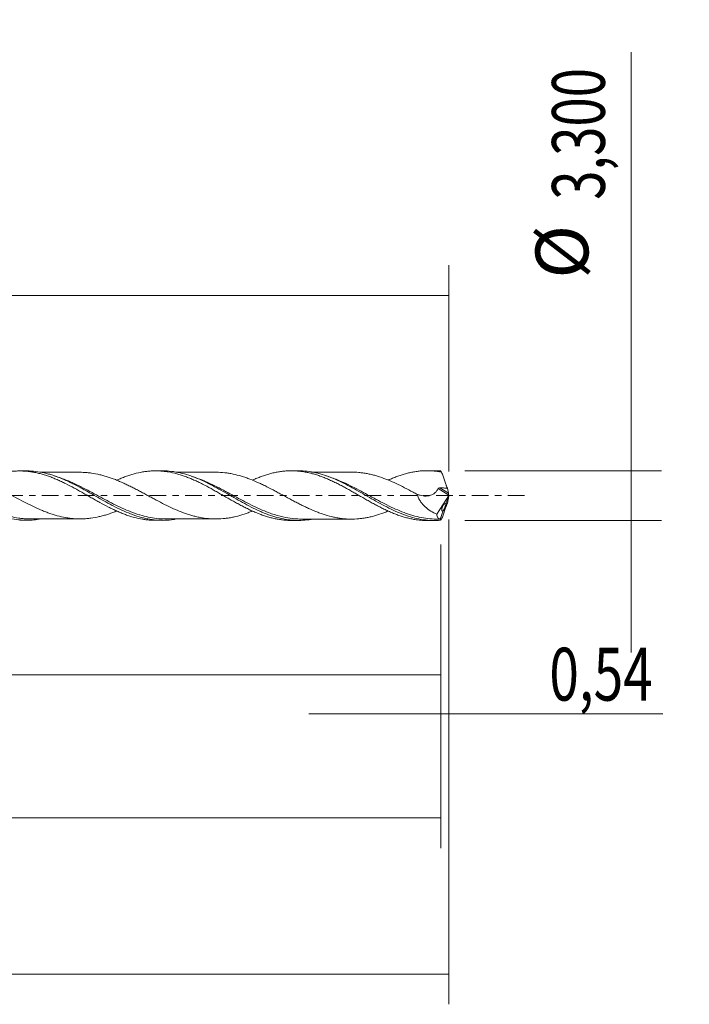
# Model space of a CAD drawing. Units: millimetres. Extents: x -51 to 98, y -34 to 38.
# Drawn here: x 54 to 98, y -34 to 32 of the extents above; entities that cross this region are included whole.
import ezdxf

# ---------------------------------------------------------------- set-up
doc = ezdxf.new("R2010")
doc.units = ezdxf.units.MM
doc.linetypes.add('CENTER', pattern=[47.5, 22, -8.5, 8.5, -8.5])
for name, color, linetype in [('1', 4, 'CONTINUOUS'), ('2', 7, 'CONTINUOUS'), ('SK2', 7, 'CONTINUOUS'), ('SK4', 2, 'CENTER')]:
    doc.layers.add(name, color=color, linetype=linetype)
doc.styles.add('iso_b_vert', font='simplex.shx')
doc.dimstyles.get("Standard").update_dxf_attribs({"dimtxt": 0.18, "dimasz": 0.18, "dimexe": 0.18, "dimexo": 0.0625, "dimgap": 0.09, "dimtad": 1, "dimzin": 0, "dimdsep": 52, "dimtxsty": 'Standard', "dimcen": 0.09, "dimadec": 0, "dimazin": 0, "dimtfac": 1, "dimtdec": 4, "dimtofl": 0, "dimtmove": 0, "dimatfit": 3, "dimfxl": 1, "dimtolj": 1, "dimtzin": 0, "dimarcsym": 0})

# ---------------------------------------------------------------- blocks, each defined once
blk = doc.blocks.new('DimnDraft3D1')
at = {"layer": 'SK2', "lineweight": 13}
for p, q in [((0, -1.5875), (0, -13.863398)), ((81.4594, -3.2375), (81.4594, -13.863398)), ((0, -11.863398), (81.4594, -11.863398))]:
    blk.add_line(p, q, dxfattribs=at)
for points in [[(0, -11.863398), (3.499998, -11.402615), (3.500002, -12.324182), (0, -11.863398)], [(81.4594, -11.863398), (77.959402, -12.324182), (77.959398, -11.402615), (81.4594, -11.863398)]]:
    blk.add_solid(points, dxfattribs=at)
at = {"layer": 'SK2', "lineweight": 13, "insert": (35.514064, -10.988398), "char_height": 3.5, "attachment_point": 7, "line_spacing_factor": 1.084337, "style": 'iso_b_vert'}
blk.add_mtext('\\W0.6977;81,46', dxfattribs=at)
blk = doc.blocks.new('DimnDraft3D2')
at = {"layer": 'SK2', "lineweight": 13}
for p, q in [((82, -1.5875), (82, -33.692985)), ((-36, -4.5875), (-36, -33.692985)), ((-36, -31.692985), (82, -31.692985))]:
    blk.add_line(p, q, dxfattribs=at)
for points in [[(-36, -31.692985), (-32.500002, -31.232202), (-32.499998, -32.153769), (-36, -31.692985)], [(82, -31.692985), (78.500002, -32.153769), (78.499998, -31.232202), (82, -31.692985)]]:
    blk.add_solid(points, dxfattribs=at)
at = {"layer": 'SK2', "lineweight": 13, "insert": (18.919121, -30.817985), "char_height": 3.5, "attachment_point": 7, "line_spacing_factor": 1.084337, "style": 'iso_b_vert'}
blk.add_mtext('\\W0.6440;118,00', dxfattribs=at)
blk = doc.blocks.new('DimnDraft3D3')
at = {"layer": 'SK2', "lineweight": 13}
for p, q in [((15.46, 3.2375), (15.46, 15.259119)), ((82, 1.5875), (82, 15.259119)), ((15.46, 13.259119), (82, 13.259119))]:
    blk.add_line(p, q, dxfattribs=at)
for points in [[(15.46, 13.259119), (18.959998, 13.719903), (18.960002, 12.798335), (15.46, 13.259119)], [(82, 13.259119), (78.500002, 12.798335), (78.499998, 13.719903), (82, 13.259119)]]:
    blk.add_solid(points, dxfattribs=at)
at = {"layer": 'SK2', "lineweight": 13, "insert": (44.097105, 14.134119), "char_height": 3.5, "attachment_point": 7, "line_spacing_factor": 1.084337, "style": 'iso_b_vert'}
blk.add_mtext('\\W0.7495;66,54', dxfattribs=at)
blk = doc.blocks.new('DimnDraft3D4')
at = {"layer": 'SK2', "lineweight": 13}
for p, q in [((82, -1.5875), (82, -16.452503)), ((81.4594, -3.2375), (81.4594, -16.452503)), ((72.7094, -14.452503), (96.181425, -14.452503))]:
    blk.add_line(p, q, dxfattribs=at)
for points in [[(81.4594, -14.452503), (77.959402, -14.913287), (77.959398, -13.991719), (81.4594, -14.452503)], [(82, -14.452503), (85.499998, -13.991719), (85.500002, -14.913287), (82, -14.452503)]]:
    blk.add_solid(points, dxfattribs=at)
at = {"layer": 'SK2', "lineweight": 13, "insert": (88.656425, -13.577503), "char_height": 3.5, "attachment_point": 7, "line_spacing_factor": 1.084337, "style": 'iso_b_vert'}
blk.add_mtext('\\W0.7383;0,54', dxfattribs=at)
blk = doc.blocks.new('DimnDraft3D5')
at = {"layer": 'SK2', "lineweight": 13}
for p, q in [((81.4594, -3.2375), (81.4594, -23.343428)), ((-36, -4.5875), (-36, -23.343428)), ((-36, -21.343428), (81.4594, -21.343428))]:
    blk.add_line(p, q, dxfattribs=at)
for points in [[(-36, -21.343428), (-32.500002, -20.882645), (-32.499998, -21.804212), (-36, -21.343428)], [(81.4594, -21.343428), (77.959402, -21.804212), (77.959398, -20.882645), (81.4594, -21.343428)]]:
    blk.add_solid(points, dxfattribs=at)
at = {"layer": 'SK2', "lineweight": 13, "insert": (15.654287, -20.468428), "char_height": 3.5, "attachment_point": 7, "line_spacing_factor": 1.084337, "style": 'iso_b_vert'}
blk.add_mtext('\\W0.6654;117,46', dxfattribs=at)
blk = doc.blocks.new('DimnDraft3D7')
at = {"layer": '2', "lineweight": 13}
for p, q in [((94.083343, 29.364635), (94.083343, -10.4)), ((83.0469, 1.65), (96.083343, 1.65)), ((83.0469, -1.65), (96.083343, -1.65))]:
    blk.add_line(p, q, dxfattribs=at)
for points in [[(94.083343, 1.65), (93.622559, 5.149998), (94.544126, 5.150002), (94.083343, 1.65)], [(94.083343, -1.65), (94.544126, -5.149998), (93.622559, -5.150002), (94.083343, -1.65)]]:
    blk.add_solid(points, dxfattribs=at)
at = {"layer": '2', "lineweight": 13, "char_height": 3.5, "attachment_point": 7, "rotation": 90, "line_spacing_factor": 1.084337, "style": 'iso_b_vert'}
for s, insert in [('\\W0.7317;3,300', (92.333343, 19.592266)), ('%%c', (92.333343, 14.36961))]:
    blk.add_mtext(s, dxfattribs=dict(at, insert=insert))

msp = doc.modelspace()

# ---------------------------------------------------------------- linework, layer by layer
at = {"layer": '1', "lineweight": 18}
for p, q in [((54.0149, 1.6328), (53.5464, 1.6325)), ((63.0143, 1.6384), (62.5483, 1.6381)), ((72.0162, 1.6441), (71.5491, 1.6438)), ((81.0161, 1.6497), (80.5506, 1.6494)), ((81.8962, 0.4965), (81.9653, 0.1548)), ((81.9958, 0.0234), (81.9837, -0.0036)), ((82, 0.0333), (82, -0.0333)), ((81.1883, -1.2365), (81.9837, -0.0036)), ((81.9837, -0.0036), (81.7882, -0.5409)), ((81.8962, -0.4965), (81.9653, -0.1548)), ((81.6189, -1.006), (81.4187, -1.556)), ((53.5464, -1.6325), (54.0147, -1.6328)), ((62.5483, -1.6381), (63.0151, -1.6384)), ((71.5491, -1.6438), (72.0153, -1.6441)), ((80.5506, -1.6494), (81.0166, -1.6497))]:
    msp.add_line(p, q, dxfattribs=at)
at = {"layer": '1', "lineweight": 13}
for p, q in [((81.2933, 0.468), (81.9958, 0.0234)), ((81.4028, 0.5109), (81.9653, 0.1548))]:
    msp.add_line(p, q, dxfattribs=at)
at = {"layer": '1', "lineweight": 18, "extrusion": (0, 0, -1)}
for centre, major_axis, ratio, start_param, end_param in [((82.0002, -0.0004), (0.612, -1.6483), 0.131755, -2.9435879, -2.7563964), ((82.0027, 0.0644), (0.0393, -0.1229), 0.095759, 1.3449663, 2.4274161), ((81.998, 0.0674), (0.0276, 0.0811), 0.161566, 1.9495004, 2.0887812), ((82.0027, -0.0644), (0.0393, 0.1229), 0.095759, -2.4274161, -1.3449663), ((82.0002, 0.0004), (0.612, 1.6483), 0.131755, 2.7563964, 2.9435879)]:
    msp.add_ellipse(centre, major_axis=major_axis, ratio=ratio, start_param=start_param, end_param=end_param, dxfattribs=at)
at = {"layer": '1', "lineweight": 18}
for points, knots in [([(54.9417, -1.5488), (54.6405, -1.6032), (54.3394, -1.6318), (53.9395, -1.6331), (53.8432, -1.6307), (53.6515, -1.6203), (53.5559, -1.6124), (53.2699, -1.581), (53.0802, -1.5494), (52.701, -1.4664), (52.5114, -1.415), (52.2254, -1.3241), (52.1298, -1.2915), (51.9381, -1.2217), (51.8417, -1.1845), (51.3628, -0.9898), (50.9845, -0.8063), (50.4146, -0.5047), (50.2241, -0.4), (49.9361, -0.2388), (49.8398, -0.1844), (49.6483, -0.0757), (49.5528, -0.0213), (49.0767, 0.2496), (48.699, 0.4635), (48.2217, 0.7113), (48.126, 0.7599), (47.9339, 0.8547), (47.8376, 0.9008), (47.5505, 1.0337), (47.3603, 1.1154), (46.7906, 1.3364), (46.4119, 1.4518), (45.8352, 1.565), (45.6437, 1.5922), (45.3058, 1.6211), (45.1588, 1.6274), (45.0119, 1.6272)], [0, 0, 0, 0, 0.0914653, 0.0914653, 0.1202637, 0.1202637, 0.1490622, 0.1490622, 0.2066591, 0.2066591, 0.264256, 0.264256, 0.2930544, 0.2930544, 0.3218529, 0.3218529, 0.4370467, 0.4370467, 0.4946436, 0.4946436, 0.5234421, 0.5234421, 0.5522405, 0.5522405, 0.6674343, 0.6674343, 0.6962328, 0.6962328, 0.7250313, 0.7250313, 0.7826282, 0.7826282, 0.897822, 0.897822, 0.9554189, 0.9554189, 1, 1, 1, 1]), ([(59.9448, -1.0345), (59.9388, -1.0369), (59.9329, -1.0393), (59.8343, -1.0787), (59.7413, -1.1142), (59.5546, -1.1816), (59.4615, -1.2135), (59.2767, -1.2725), (59.1847, -1.2993), (59.0004, -1.3499), (58.9083, -1.3734), (58.6322, -1.4376), (58.4489, -1.4724), (58.1731, -1.5083), (58.081, -1.5175), (57.8964, -1.5323), (57.8041, -1.5377), (57.5258, -1.5469), (57.3386, -1.5439), (57.0603, -1.5228), (56.9678, -1.5121), (56.7822, -1.4875), (56.6892, -1.4735), (56.4098, -1.4253), (56.2238, -1.3848), (55.9453, -1.3091), (55.8525, -1.2814), (55.6666, -1.2227), (55.5736, -1.1913), (55.3878, -1.1243), (55.2952, -1.089), (55.1102, -1.0159), (55.0177, -0.9783), (54.7411, -0.8609), (54.5574, -0.777), (54.1892, -0.5999), (54.0053, -0.5051), (53.6346, -0.3134), (53.4475, -0.2148), (53.0783, -0.0158), (52.8948, 0.0836), (52.5275, 0.279), (52.3444, 0.3763), (52.0688, 0.5172), (51.9767, 0.5634), (51.7924, 0.6544), (51.7001, 0.6992), (51.4219, 0.8301), (51.2352, 0.9129), (50.8648, 1.0666), (50.6797, 1.1355), (50.3075, 1.2602), (50.1221, 1.3161), (49.8438, 1.386), (49.751, 1.4071), (49.5653, 1.4443), (49.4724, 1.4607), (49.194, 1.5029), (49.0093, 1.5211), (48.7184, 1.5358), (48.6115, 1.5383), (48.5046, 1.5377)], [0, 0, 0, 0, 0.0015524, 0.0015524, 0.0258077, 0.0258077, 0.0500631, 0.0500631, 0.0743185, 0.0743185, 0.0985738, 0.0985738, 0.1470846, 0.1470846, 0.17134, 0.17134, 0.1955953, 0.1955953, 0.2441061, 0.2441061, 0.2683614, 0.2683614, 0.2926168, 0.2926168, 0.3411276, 0.3411276, 0.3653829, 0.3653829, 0.3896383, 0.3896383, 0.4138937, 0.4138937, 0.438149, 0.438149, 0.4866598, 0.4866598, 0.5351705, 0.5351705, 0.5836813, 0.5836813, 0.632192, 0.632192, 0.6807028, 0.6807028, 0.7049581, 0.7049581, 0.7292135, 0.7292135, 0.7777242, 0.7777242, 0.826235, 0.826235, 0.8747457, 0.8747457, 0.8990011, 0.8990011, 0.9232565, 0.9232565, 0.9717672, 0.9717672, 1, 1, 1, 1]), ([(50.9774, 1.0175), (51.0539, 1.0514), (51.1303, 1.0841), (51.3, 1.1559), (51.3943, 1.193), (51.5827, 1.2634), (51.6769, 1.2966), (51.8184, 1.3432), (51.8656, 1.3582), (51.9596, 1.3875), (52.0065, 1.4018), (52.148, 1.4422), (52.2429, 1.4666), (52.4331, 1.5108), (52.5291, 1.5305), (52.7193, 1.5651), (52.8135, 1.5799), (53.0029, 1.6038), (53.0973, 1.6131), (53.2861, 1.6264), (53.3804, 1.6305), (53.5678, 1.6334), (53.662, 1.6321), (53.8505, 1.6244), (53.9449, 1.6179), (54.0868, 1.6043), (54.1342, 1.5991), (54.2286, 1.5872), (54.2757, 1.5806), (54.418, 1.5588), (54.5138, 1.5418), (54.7043, 1.5027), (54.7995, 1.481), (54.9885, 1.4321), (55.0822, 1.4049), (55.2708, 1.3474), (55.365, 1.3163), (55.5534, 1.2504), (55.6477, 1.2154), (55.8352, 1.1401), (55.9296, 1.1011), (56.1187, 1.0194), (56.2135, 0.9768), (56.3562, 0.9105), (56.4039, 0.888), (56.4989, 0.8414), (56.5464, 0.8175), (56.7838, 0.6984), (56.9737, 0.6008), (57.256, 0.4469), (57.3495, 0.3939), (57.5378, 0.2893), (57.6319, 0.2364), (57.8205, 0.1301), (57.915, 0.0768), (58.1032, -0.0324), (58.198, -0.0863), (58.3882, -0.1941), (58.4839, -0.248), (58.6268, -0.3276), (58.6743, -0.354), (58.7687, -0.4071), (58.8157, -0.4337), (59.0516, -0.5639), (59.2407, -0.6622), (59.5227, -0.8054), (59.6161, -0.8528), (59.8046, -0.9424), (59.899, -0.986), (60.0882, -1.0696), (60.1832, -1.1098), (60.3725, -1.1883), (60.4682, -1.2251), (60.6583, -1.2943), (60.7531, -1.3267), (60.895, -1.3718), (60.9422, -1.3863), (61.0362, -1.4145), (61.083, -1.4281), (61.3179, -1.4924), (61.5068, -1.5334), (61.7891, -1.5812), (61.8827, -1.5948), (62.0719, -1.6162), (62.1667, -1.6243), (62.3572, -1.6352), (62.4529, -1.6381), (62.5478, -1.6381), (62.5482, -1.6381), (62.5486, -1.6381)], [0, 0, 0, 0, 0.0197981, 0.0197981, 0.0443007, 0.0443007, 0.0688033, 0.0688033, 0.0810546, 0.0810546, 0.0933059, 0.0933059, 0.1178085, 0.1178085, 0.1423111, 0.1423111, 0.1668137, 0.1668137, 0.1913163, 0.1913163, 0.2158188, 0.2158188, 0.2403214, 0.2403214, 0.264824, 0.264824, 0.2770753, 0.2770753, 0.2893266, 0.2893266, 0.3138292, 0.3138292, 0.3383318, 0.3383318, 0.3628344, 0.3628344, 0.387337, 0.387337, 0.4118396, 0.4118396, 0.4363422, 0.4363422, 0.4608448, 0.4608448, 0.4730961, 0.4730961, 0.4853474, 0.4853474, 0.5343526, 0.5343526, 0.5588552, 0.5588552, 0.5833578, 0.5833578, 0.6078604, 0.6078604, 0.632363, 0.632363, 0.6568656, 0.6568656, 0.6691169, 0.6691169, 0.6813682, 0.6813682, 0.7303734, 0.7303734, 0.754876, 0.754876, 0.7793786, 0.7793786, 0.8038812, 0.8038812, 0.8283838, 0.8283838, 0.8528864, 0.8528864, 0.8651377, 0.8651377, 0.877389, 0.877389, 0.9263942, 0.9263942, 0.9508968, 0.9508968, 0.9753994, 0.9753994, 0.999902, 0.999902, 1, 1, 1, 1]), ([(63.8497, -1.5699), (63.8165, -1.5754), (63.7833, -1.5805), (63.5591, -1.6129), (63.3663, -1.63), (62.7941, -1.648), (62.4169, -1.6162), (61.9416, -1.5249), (61.8463, -1.5041), (61.6551, -1.4573), (61.559, -1.4313), (61.2712, -1.3463), (61.0808, -1.2806), (60.5111, -1.0605), (60.1337, -0.8827), (59.6553, -0.6345), (59.559, -0.5835), (59.3673, -0.4799), (59.2718, -0.4272), (58.986, -0.2681), (58.7964, -0.1602), (58.417, 0.0558), (58.2276, 0.1644), (57.9421, 0.3254), (57.8467, 0.3786), (57.6552, 0.484), (57.5589, 0.5363), (57.0796, 0.7911), (56.702, 0.9767), (56.1323, 1.2105), (55.942, 1.2812), (55.6545, 1.3744), (55.5582, 1.4033), (55.3667, 1.4561), (55.2713, 1.48), (54.7952, 1.5868), (54.4174, 1.6314), (54.029, 1.6328), (54.0218, 1.6328), (54.0146, 1.6328)], [0, 0, 0, 0, 0.0101092, 0.0101092, 0.0682082, 0.0682082, 0.1844062, 0.1844062, 0.2134557, 0.2134557, 0.2425052, 0.2425052, 0.3006042, 0.3006042, 0.4168022, 0.4168022, 0.4458517, 0.4458517, 0.4749012, 0.4749012, 0.5330002, 0.5330002, 0.5910992, 0.5910992, 0.6201487, 0.6201487, 0.6491982, 0.6491982, 0.7653962, 0.7653962, 0.8234952, 0.8234952, 0.8525447, 0.8525447, 0.8815942, 0.8815942, 0.9977922, 0.9977922, 1, 1, 1, 1]), ([(57.5486, 1.5437), (57.4366, 1.5444), (57.2265, 1.545), (56.9245, 1.5424), (56.6633, 1.5417), (56.4293, 1.5426), (56.2173, 1.5436), (55.8964, 1.5436), (55.6014, 1.543), (55.2971, 1.5423), (55.1037, 1.5422), (54.9553, 1.5423), (54.8861, 1.5424)], [0, 0, 0, 0, 0.1262232, 0.2366579, 0.3403625, 0.4204459, 0.500331, 0.5792486, 0.7819709, 0.8327566, 0.9220529, 1, 1, 1, 1]), ([(57.5516, 1.5437), (57.6169, 1.5434), (57.6822, 1.542), (57.8392, 1.5358), (57.9309, 1.5299), (58.1146, 1.5143), (58.2065, 1.5045), (58.4831, 1.4665), (58.6693, 1.43), (58.9474, 1.3636), (59.0398, 1.3395), (59.2241, 1.2879), (59.3158, 1.2606), (59.4993, 1.2006), (59.5913, 1.1688), (59.7749, 1.1014), (59.8668, 1.066), (60.0505, 0.9918), (60.1423, 0.9529), (60.3266, 0.873), (60.4188, 0.8319), (60.6038, 0.7464), (60.697, 0.7019), (60.8829, 0.6107), (60.9757, 0.564), (61.1615, 0.4699), (61.2544, 0.422), (61.44, 0.3249), (61.5327, 0.2756), (61.7181, 0.1757), (61.8114, 0.1257), (61.9973, 0.0258), (62.0901, -0.0242), (62.2757, -0.124), (62.3684, -0.174), (62.554, -0.2733), (62.6469, -0.3224), (62.9259, -0.4693), (63.1102, -0.5641), (63.4783, -0.745), (63.6619, -0.8301), (64.029, -0.99), (64.213, -1.0642), (64.49, -1.1668), (64.5825, -1.1995), (64.768, -1.2612), (64.8607, -1.2897), (65.0454, -1.3429), (65.1374, -1.3676), (65.3212, -1.4114), (65.4128, -1.4306), (65.6878, -1.4817), (65.8714, -1.5072), (66.146, -1.5354), (66.2375, -1.5425), (66.4218, -1.5498), (66.5142, -1.5508), (66.7924, -1.5465), (66.9783, -1.5334), (67.2563, -1.5028), (67.3488, -1.4904), (67.5342, -1.4596), (67.627, -1.4416), (67.9056, -1.381), (68.0913, -1.3319), (68.3692, -1.2465), (68.4616, -1.2161), (68.6471, -1.1516), (68.7404, -1.1172), (68.8835, -1.0616), (68.9339, -1.0415), (68.9841, -1.0209)], [0, 0, 0, 0, 0.0172577, 0.0172577, 0.0414965, 0.0414965, 0.0657354, 0.0657354, 0.1142132, 0.1142132, 0.1384521, 0.1384521, 0.1626909, 0.1626909, 0.1869298, 0.1869298, 0.2111687, 0.2111687, 0.2354076, 0.2354076, 0.2596464, 0.2596464, 0.2838853, 0.2838853, 0.3081242, 0.3081242, 0.3323631, 0.3323631, 0.356602, 0.356602, 0.3808408, 0.3808408, 0.4050797, 0.4050797, 0.4293186, 0.4293186, 0.4535575, 0.4535575, 0.5020352, 0.5020352, 0.550513, 0.550513, 0.5989907, 0.5989907, 0.6232296, 0.6232296, 0.6474685, 0.6474685, 0.6717074, 0.6717074, 0.6959462, 0.6959462, 0.744424, 0.744424, 0.7686629, 0.7686629, 0.7929018, 0.7929018, 0.8413795, 0.8413795, 0.8656184, 0.8656184, 0.8898573, 0.8898573, 0.938335, 0.938335, 0.9625739, 0.9625739, 0.9868128, 0.9868128, 1, 1, 1, 1]), ([(59.9777, 1.0208), (59.983, 1.0231), (59.9883, 1.0255), (60.0882, 1.0696), (60.1832, 1.1098), (60.3725, 1.1883), (60.4682, 1.2251), (60.6583, 1.2943), (60.7531, 1.3267), (60.895, 1.3718), (60.9422, 1.3863), (61.0362, 1.4145), (61.083, 1.4281), (61.3179, 1.4924), (61.5068, 1.5334), (61.7891, 1.5812), (61.8827, 1.5948), (62.0719, 1.6162), (62.1667, 1.6243), (62.3572, 1.6352), (62.4529, 1.6381), (62.642, 1.6382), (62.7367, 1.6356), (62.9256, 1.6251), (63.0199, 1.6172), (63.1613, 1.6016), (63.2084, 1.5957), (63.3021, 1.5825), (63.3488, 1.5752), (63.5834, 1.5359), (63.7725, 1.4952), (64.0558, 1.4186), (64.1499, 1.39), (64.3403, 1.3296), (64.4358, 1.2969), (64.6259, 1.2281), (64.7207, 1.1919), (64.9086, 1.1142), (65.0029, 1.0741), (65.1912, 0.9908), (65.2853, 0.9475), (65.4265, 0.8806), (65.4736, 0.858), (65.5674, 0.8112), (65.6141, 0.7873), (65.849, 0.6673), (66.0388, 0.5685), (66.324, 0.4118), (66.4188, 0.3574), (66.6087, 0.2511), (66.7032, 0.1975), (66.8922, 0.0904), (66.9866, 0.037), (67.1739, -0.0722), (67.2679, -0.1258), (67.4561, -0.2326), (67.5502, -0.2856), (67.6917, -0.3643), (67.7389, -0.3904), (67.8329, -0.4432), (67.8799, -0.4696), (68.0213, -0.5477), (68.1164, -0.5982), (68.3069, -0.6981), (68.4025, -0.7466), (68.592, -0.8418), (68.6858, -0.889), (68.8746, -0.9776), (68.9688, -1.0204), (69.1571, -1.1024), (69.2513, -1.1414), (69.4385, -1.2174), (69.5326, -1.253), (69.721, -1.32), (69.8154, -1.3515), (69.9575, -1.3954), (70.005, -1.4094), (70.0996, -1.4369), (70.1468, -1.4502), (70.2893, -1.4878), (70.3847, -1.51), (70.5743, -1.5497), (70.6691, -1.5668), (70.8575, -1.5963), (70.9508, -1.6087), (71.139, -1.6276), (71.233, -1.6344), (71.4005, -1.642), (71.4741, -1.6437), (71.5474, -1.6438)], [0, 0, 0, 0, 0.0013713, 0.0013713, 0.0258594, 0.0258594, 0.0503476, 0.0503476, 0.0748357, 0.0748357, 0.0870797, 0.0870797, 0.0993238, 0.0993238, 0.1483, 0.1483, 0.1727882, 0.1727882, 0.1972763, 0.1972763, 0.2217644, 0.2217644, 0.2462525, 0.2462525, 0.2707406, 0.2707406, 0.2829847, 0.2829847, 0.2952288, 0.2952288, 0.344205, 0.344205, 0.3686931, 0.3686931, 0.3931813, 0.3931813, 0.4176694, 0.4176694, 0.4421575, 0.4421575, 0.4666456, 0.4666456, 0.4788897, 0.4788897, 0.4911337, 0.4911337, 0.54011, 0.54011, 0.5645981, 0.5645981, 0.5890862, 0.5890862, 0.6135743, 0.6135743, 0.6380625, 0.6380625, 0.6625506, 0.6625506, 0.6747947, 0.6747947, 0.6870387, 0.6870387, 0.7115268, 0.7115268, 0.736015, 0.736015, 0.7605031, 0.7605031, 0.7849912, 0.7849912, 0.8094793, 0.8094793, 0.8339674, 0.8339674, 0.8584556, 0.8584556, 0.8706996, 0.8706996, 0.8829437, 0.8829437, 0.9074318, 0.9074318, 0.9319199, 0.9319199, 0.9564081, 0.9564081, 0.9808962, 0.9808962, 1, 1, 1, 1]), ([(72.8614, -1.5734), (72.6789, -1.6038), (72.4969, -1.6245), (72.1251, -1.6465), (71.9353, -1.647), (71.6486, -1.6313), (71.5525, -1.6232), (71.361, -1.6018), (71.2655, -1.5884), (70.7895, -1.5088), (70.4127, -1.4041), (69.937, -1.2298), (69.8416, -1.1928), (69.6503, -1.1145), (69.5541, -1.0732), (69.2671, -0.9448), (69.0771, -0.853), (68.5081, -0.5637), (68.1307, -0.3516), (67.6516, -0.0782), (67.5554, -0.023), (67.3641, 0.0865), (67.2689, 0.1411), (66.9837, 0.3035), (66.7944, 0.4099), (66.4153, 0.6157), (66.2258, 0.7154), (65.8448, 0.9053), (65.6521, 0.9956), (65.0787, 1.2425), (64.7014, 1.3763), (64.1317, 1.5195), (63.9412, 1.5577), (63.5571, 1.6131), (63.366, 1.63), (63.1208, 1.6377), (63.0658, 1.6385), (63.0107, 1.6384)], [0, 0, 0, 0, 0.0557682, 0.0557682, 0.1137322, 0.1137322, 0.1427141, 0.1427141, 0.1716961, 0.1716961, 0.287624, 0.287624, 0.3166059, 0.3166059, 0.3455879, 0.3455879, 0.4035518, 0.4035518, 0.5194797, 0.5194797, 0.5484616, 0.5484616, 0.5774436, 0.5774436, 0.6354075, 0.6354075, 0.6933715, 0.6933715, 0.7513354, 0.7513354, 0.8672633, 0.8672633, 0.9252272, 0.9252272, 0.9831911, 0.9831911, 1, 1, 1, 1]), ([(66.545, 1.5497), (66.4014, 1.5499), (66.144, 1.55), (65.812, 1.5471), (65.5464, 1.5483), (65.3105, 1.5497), (65.0645, 1.5495), (64.7351, 1.5486), (64.346, 1.5479), (64.0415, 1.5481), (63.8976, 1.5482)], [0, 0, 0, 0, 0.1627976, 0.291646, 0.3762135, 0.4636983, 0.5590369, 0.6549615, 0.8369184, 1, 1, 1, 1]), ([(77.972, -1.0278), (77.9679, -1.0295), (77.9638, -1.0311), (77.867, -1.0703), (77.7737, -1.1065), (77.495, -1.2093), (77.3109, -1.2712), (77.0351, -1.3501), (76.9433, -1.3739), (76.7599, -1.4177), (76.6684, -1.4378), (76.4849, -1.4729), (76.3931, -1.4877), (76.209, -1.5132), (76.1167, -1.5239), (75.8397, -1.5497), (75.6532, -1.5578), (75.2819, -1.5528), (75.0972, -1.5391), (74.8187, -1.5058), (74.7256, -1.4925), (74.5396, -1.4612), (74.447, -1.4431), (74.1689, -1.3827), (73.9833, -1.3337), (73.7047, -1.2472), (73.6118, -1.2159), (73.427, -1.1497), (73.3348, -1.115), (73.0583, -1.0072), (72.8749, -0.9293), (72.5995, -0.8048), (72.5077, -0.7619), (72.3239, -0.6734), (72.2321, -0.6275), (72.0479, -0.5345), (71.9555, -0.4873), (71.7701, -0.3907), (71.6769, -0.3414), (71.3983, -0.1931), (71.2138, -0.0931), (70.9375, 0.0561), (70.8455, 0.1057), (70.662, 0.2053), (70.5703, 0.2548), (70.2945, 0.4012), (70.11, 0.4967), (69.8324, 0.6365), (69.7393, 0.6822), (69.5531, 0.7711), (69.4601, 0.8141), (69.1811, 0.9394), (68.9957, 1.0185), (68.7163, 1.1263), (68.6228, 1.1603), (68.4368, 1.2244), (68.3442, 1.2544), (68.0654, 1.3391), (67.8792, 1.3875), (67.5999, 1.447), (67.507, 1.4645), (67.3217, 1.4944), (67.2295, 1.506), (66.9529, 1.5354), (66.7692, 1.5476), (66.5632, 1.5499), (66.5411, 1.55), (66.519, 1.55)], [0, 0, 0, 0, 0.0010658, 0.0010658, 0.0252883, 0.0252883, 0.0737332, 0.0737332, 0.0979557, 0.0979557, 0.1221782, 0.1221782, 0.1464006, 0.1464006, 0.1706231, 0.1706231, 0.2190681, 0.2190681, 0.267513, 0.267513, 0.2917355, 0.2917355, 0.3159579, 0.3159579, 0.3644029, 0.3644029, 0.3886254, 0.3886254, 0.4128478, 0.4128478, 0.4612928, 0.4612928, 0.4855153, 0.4855153, 0.5097377, 0.5097377, 0.5339602, 0.5339602, 0.5581827, 0.5581827, 0.6066276, 0.6066276, 0.6308501, 0.6308501, 0.6550726, 0.6550726, 0.7035175, 0.7035175, 0.72774, 0.72774, 0.7519625, 0.7519625, 0.8004074, 0.8004074, 0.8246299, 0.8246299, 0.8488524, 0.8488524, 0.8972973, 0.8972973, 0.9215198, 0.9215198, 0.9457423, 0.9457423, 0.9941872, 0.9941872, 1, 1, 1, 1]), ([(68.9759, 1.023), (69.0049, 1.036), (69.0339, 1.0488), (69.1571, 1.1024), (69.2513, 1.1414), (69.4385, 1.2174), (69.5326, 1.253), (69.721, 1.32), (69.8154, 1.3515), (69.9575, 1.3954), (70.005, 1.4094), (70.0996, 1.4369), (70.1468, 1.4502), (70.2893, 1.4878), (70.3847, 1.51), (70.5743, 1.5497), (70.6691, 1.5668), (70.8575, 1.5963), (70.9508, 1.6087), (71.139, 1.6276), (71.233, 1.6344), (71.4212, 1.6429), (71.5155, 1.6445), (71.7031, 1.6424), (71.7974, 1.6386), (71.9867, 1.6258), (72.0817, 1.6168), (72.2248, 1.5992), (72.2725, 1.5927), (72.3672, 1.5782), (72.4143, 1.5702), (72.5559, 1.5445), (72.6506, 1.5253), (72.8391, 1.4817), (72.9334, 1.4577), (73.1214, 1.4047), (73.2145, 1.3752), (73.4026, 1.3133), (73.4966, 1.2802), (73.6852, 1.21), (73.7799, 1.173), (73.9683, 1.0934), (74.0631, 1.052), (74.2538, 0.9659), (74.3488, 0.9214), (74.4909, 0.8529), (74.5383, 0.8297), (74.6324, 0.7822), (74.6793, 0.7578), (74.8201, 0.6846), (74.9144, 0.6356), (75.1024, 0.5351), (75.1966, 0.4843), (75.3845, 0.3803), (75.4778, 0.3262), (75.6663, 0.2199), (75.7607, 0.1661), (75.9501, 0.0581), (76.0454, 0.0042), (76.2351, -0.1066), (76.3299, -0.161), (76.5192, -0.2685), (76.6136, -0.3217), (76.755, -0.4003), (76.8021, -0.4262), (76.8959, -0.4786), (76.9426, -0.5048), (77.0831, -0.5822), (77.1772, -0.6319), (77.3653, -0.7301), (77.4595, -0.7778), (77.648, -0.8714), (77.7416, -0.9182), (77.9311, -1.0063), (78.0262, -1.0491), (78.2168, -1.1309), (78.3119, -1.1695), (78.5001, -1.2445), (78.5943, -1.2795), (78.7826, -1.3449), (78.8766, -1.3755), (79.0177, -1.4178), (79.0648, -1.4313), (79.1585, -1.4575), (79.2052, -1.4702), (79.3456, -1.5061), (79.4399, -1.5272), (79.6285, -1.5649), (79.7231, -1.5812), (79.9126, -1.6089), (80.0071, -1.6205), (80.1973, -1.6376), (80.2921, -1.6434), (80.4422, -1.6484), (80.4978, -1.6494), (80.5532, -1.6494)], [0, 0, 0, 0, 0.0075314, 0.0075314, 0.0319836, 0.0319836, 0.0564359, 0.0564359, 0.0808882, 0.0808882, 0.0931144, 0.0931144, 0.1053405, 0.1053405, 0.1297928, 0.1297928, 0.1542451, 0.1542451, 0.1786974, 0.1786974, 0.2031497, 0.2031497, 0.2276019, 0.2276019, 0.2520542, 0.2520542, 0.2765065, 0.2765065, 0.2887327, 0.2887327, 0.3009588, 0.3009588, 0.3254111, 0.3254111, 0.3498634, 0.3498634, 0.3743157, 0.3743157, 0.398768, 0.398768, 0.4232202, 0.4232202, 0.4476725, 0.4476725, 0.4721248, 0.4721248, 0.484351, 0.484351, 0.4965771, 0.4965771, 0.5210294, 0.5210294, 0.5454817, 0.5454817, 0.569934, 0.569934, 0.5943862, 0.5943862, 0.6188385, 0.6188385, 0.6432908, 0.6432908, 0.6677431, 0.6677431, 0.6799693, 0.6799693, 0.6921954, 0.6921954, 0.7166477, 0.7166477, 0.7411, 0.7411, 0.7655523, 0.7655523, 0.7900045, 0.7900045, 0.8144568, 0.8144568, 0.8389091, 0.8389091, 0.8633614, 0.8633614, 0.8755875, 0.8755875, 0.8878137, 0.8878137, 0.912266, 0.912266, 0.9367183, 0.9367183, 0.9611706, 0.9611706, 0.9856228, 0.9856228, 1, 1, 1, 1]), ([(81.4428, -1.6316), (81.2515, -1.6479), (81.0593, -1.6532), (80.6778, -1.6417), (80.4882, -1.625), (79.9204, -1.5438), (79.5425, -1.4475), (78.7751, -1.1807), (78.3978, -1.014), (77.8299, -0.731), (77.6402, -0.6313), (77.2583, -0.4236), (77.0658, -0.3153), (76.4946, 0.0106), (76.1181, 0.2311), (75.6431, 0.494), (75.5479, 0.5459), (75.3568, 0.6481), (75.2606, 0.6984), (74.9734, 0.8454), (74.7834, 0.9377), (74.2147, 1.1933), (73.8374, 1.3359), (73.3594, 1.468), (73.2633, 1.4921), (73.072, 1.535), (72.9767, 1.5539), (72.6913, 1.6024), (72.5019, 1.6243), (72.213, 1.6413), (72.1134, 1.6442), (72.0137, 1.6441)], [0, 0, 0, 0, 0.0605107, 0.0605107, 0.1210213, 0.1210213, 0.2420427, 0.2420427, 0.363064, 0.363064, 0.4235747, 0.4235747, 0.4840853, 0.4840853, 0.6051067, 0.6051067, 0.635362, 0.635362, 0.6656174, 0.6656174, 0.726128, 0.726128, 0.8471494, 0.8471494, 0.8774047, 0.8774047, 0.90766, 0.90766, 0.9681707, 0.9681707, 1, 1, 1, 1]), ([(75.5412, 1.5556), (75.3996, 1.5553), (75.1447, 1.5549), (74.8152, 1.5542), (74.5473, 1.5543), (74.3032, 1.5545), (74.0461, 1.5547), (73.7084, 1.5548), (73.3108, 1.5531), (72.9987, 1.5537), (72.8471, 1.5538), (72.8449, 1.5538)], [0, 0, 0, 0, 0.1575493, 0.2835558, 0.3666592, 0.4555538, 0.5552153, 0.652668, 0.8313516, 0.9975386, 1, 1, 1, 1]), ([(75.5433, 1.5557), (75.7034, 1.5555), (75.8632, 1.5475), (76.1146, 1.5241), (76.2066, 1.5135), (76.3905, 1.4881), (76.4825, 1.4733), (76.6673, 1.4381), (76.7601, 1.4177), (76.9454, 1.3734), (77.0379, 1.3493), (77.3143, 1.2701), (77.4974, 1.2084), (77.8641, 1.0731), (78.0473, 0.999), (78.414, 0.8379), (78.5981, 0.7521), (78.9694, 0.5694), (79.1547, 0.4736), (79.4326, 0.3274), (79.5252, 0.278), (79.7105, 0.1782), (79.8031, 0.1275), (79.8958, 0.0771)], [0, 0, 0, 0, 0.1107734, 0.1107734, 0.1742896, 0.1742896, 0.2378058, 0.2378058, 0.301322, 0.301322, 0.3648382, 0.3648382, 0.4918705, 0.4918705, 0.6189029, 0.6189029, 0.7459353, 0.7459353, 0.8729676, 0.8729676, 0.9364838, 0.9364838, 1, 1, 1, 1]), ([(77.9707, 1.0237), (78.0209, 1.0463), (78.0712, 1.0684), (78.2168, 1.1309), (78.3119, 1.1695), (78.5001, 1.2445), (78.5943, 1.2795), (78.7826, 1.3449), (78.8766, 1.3755), (79.0177, 1.4178), (79.0648, 1.4313), (79.1585, 1.4575), (79.2052, 1.4702), (79.3456, 1.5061), (79.4399, 1.5272), (79.6285, 1.5649), (79.7231, 1.5812), (79.9126, 1.6089), (80.0071, 1.6205), (80.1973, 1.6376), (80.2921, 1.6434), (80.4812, 1.6497), (80.5757, 1.6503), (80.7162, 1.647), (80.7629, 1.6452), (80.8568, 1.6404), (80.9038, 1.6373), (81.0448, 1.6261), (81.1387, 1.6161), (81.2798, 1.5972), (81.327, 1.5902), (81.4209, 1.5749), (81.4677, 1.5665), (81.5146, 1.5575)], [0, 0, 0, 0, 0.0421593, 0.0421593, 0.1219794, 0.1219794, 0.2017995, 0.2017995, 0.2816195, 0.2816195, 0.3215295, 0.3215295, 0.3614396, 0.3614396, 0.4412596, 0.4412596, 0.5210797, 0.5210797, 0.6008997, 0.6008997, 0.6807198, 0.6807198, 0.7605398, 0.7605398, 0.8004499, 0.8004499, 0.8403599, 0.8403599, 0.9201799, 0.9201799, 0.96009, 0.96009, 1, 1, 1, 1]), ([(81.5146, 1.5575), (81.531, 1.5128), (81.5473, 1.468), (81.5796, 1.3786), (81.5957, 1.334), (81.6434, 1.1999), (81.6747, 1.1106), (81.7364, 0.932), (81.7668, 0.8426), (81.8041, 0.7313), (81.8115, 0.7091), (81.8226, 0.6757), (81.8262, 0.6647), (81.8341, 0.6423), (81.8387, 0.6314), (81.8608, 0.5797), (81.8785, 0.5382), (81.8962, 0.4965)], [0, 0, 0, 0, 0.125, 0.125, 0.25, 0.25, 0.5, 0.5, 0.75, 0.75, 0.8125, 0.8125, 0.84375, 0.84375, 0.875, 0.875, 1, 1, 1, 1]), ([(79.8958, 0.0771), (79.9609, 0.0537), (80.0264, 0.0339), (80.1584, 0.0013), (80.2253, -0.0112), (80.3576, -0.0272), (80.4233, -0.0308), (80.5537, -0.0275), (80.6186, -0.0207), (80.7459, 0.0071), (80.8071, 0.0274), (80.8951, 0.0676), (80.9238, 0.0826), (80.9797, 0.1165), (81.0071, 0.1353), (81.0855, 0.1962), (81.1331, 0.2428), (81.2197, 0.3474), (81.2588, 0.4057), (81.2933, 0.468)], [0, 0, 0, 0, 0.125, 0.125, 0.25, 0.25, 0.375, 0.375, 0.5, 0.5, 0.625, 0.625, 0.6875, 0.6875, 0.75, 0.75, 0.875, 0.875, 1, 1, 1, 1]), ([(79.8958, 0.0771), (79.917, -0.0046), (79.9464, -0.0834), (80.019, -0.2362), (80.0613, -0.3081), (80.1539, -0.4439), (80.2044, -0.508), (80.312, -0.6299), (80.3682, -0.6865), (80.5421, -0.8459), (80.6654, -0.9383), (80.9225, -1.1032), (81.0543, -1.1745), (81.1883, -1.2365)], [0, 0, 0, 0, 0.125, 0.125, 0.25, 0.25, 0.375, 0.375, 0.5, 0.5, 0.75, 0.75, 1, 1, 1, 1]), ([(81.2933, 0.468), (81.3024, 0.4844), (81.3211, 0.4957), (81.3604, 0.5091), (81.3818, 0.5116), (81.4028, 0.5109)], [0, 0, 0, 0, 0.5, 0.5, 1, 1, 1, 1]), ([(81.4028, 0.5109), (81.485, 0.5082), (81.5673, 0.5059), (81.7317, 0.5009), (81.814, 0.4986), (81.8962, 0.4965)], [0, 0, 0, 0, 0.5, 0.5, 1, 1, 1, 1]), ([(81.5146, -1.5575), (81.531, -1.5127), (81.5474, -1.4679), (81.5798, -1.3783), (81.5958, -1.3335), (81.6436, -1.1992), (81.675, -1.1096), (81.7368, -0.9307), (81.7673, -0.8411), (81.8047, -0.7296), (81.8121, -0.7073), (81.8232, -0.6739), (81.8268, -0.6627), (81.8348, -0.6405), (81.8393, -0.6298), (81.8612, -0.5787), (81.8787, -0.5377), (81.8962, -0.4965)], [0, 0, 0, 0, 0.125, 0.125, 0.25, 0.25, 0.5, 0.5, 0.75, 0.75, 0.8125, 0.8125, 0.84375, 0.84375, 0.875, 0.875, 1, 1, 1, 1]), ([(81.7882, -0.5409), (81.7743, -0.5323), (81.7572, -0.5327), (81.7192, -0.5474), (81.6988, -0.5616), (81.6566, -0.6022), (81.6351, -0.6282), (81.6035, -0.6763), (81.5933, -0.6935), (81.5737, -0.7306), (81.5643, -0.7506), (81.5475, -0.7916), (81.54, -0.8131), (81.5281, -0.855), (81.5236, -0.8761), (81.5158, -0.934), (81.5183, -0.9661), (81.5305, -0.9975), (81.536, -1.0055), (81.5487, -1.0168), (81.556, -1.0201), (81.5801, -1.0239), (81.5988, -1.0183), (81.6189, -1.006)], [0, 0, 0, 0, 0.125, 0.125, 0.25, 0.25, 0.375, 0.375, 0.4375, 0.4375, 0.5, 0.5, 0.5625, 0.5625, 0.625, 0.625, 0.75, 0.75, 0.8125, 0.8125, 0.875, 0.875, 1, 1, 1, 1]), ([(81.7882, -0.5409), (81.7902, -0.5465), (81.7905, -0.5564), (81.7872, -0.585), (81.7837, -0.6034), (81.7677, -0.6678), (81.7502, -0.7223), (81.7115, -0.8256), (81.6902, -0.8754), (81.661, -0.9357), (81.6515, -0.9538), (81.634, -0.9843), (81.626, -0.9967), (81.6189, -1.006)], [0, 0, 0, 0, 0.125, 0.125, 0.25, 0.25, 0.5, 0.5, 0.75, 0.75, 0.875, 0.875, 1, 1, 1, 1]), ([(54.2161, -1.5423), (54.1646, -1.5422), (54.113, -1.5415), (53.9658, -1.5371), (53.8696, -1.5316), (53.678, -1.5157), (53.5825, -1.5052), (53.2966, -1.4663), (53.107, -1.4306), (52.812, -1.3608), (52.7065, -1.333), (52.601, -1.3026)], [0, 0, 0, 0, 0.0955317, 0.0955317, 0.272462, 0.272462, 0.4493922, 0.4493922, 0.8032527, 0.8032527, 1, 1, 1, 1]), ([(63.2131, -1.548), (63.2077, -1.548), (63.2024, -1.548), (62.8169, -1.5464), (62.4395, -1.5036), (61.8801, -1.3848), (61.7, -1.3381), (61.5211, -1.2841)], [0, 0, 0, 0, 0.0094468, 0.0094468, 0.6842094, 0.6842094, 1, 1, 1, 1]), ([(72.2178, -1.5536), (72.0662, -1.5535), (71.9144, -1.5469), (71.5712, -1.5174), (71.3789, -1.4905), (70.9337, -1.4058), (70.6809, -1.3402), (70.4278, -1.26)], [0, 0, 0, 0, 0.255099, 0.255099, 0.5739745, 0.5739745, 1, 1, 1, 1]), ([(81.4187, -1.556), (81.3904, -1.5513), (81.3639, -1.5413), (81.3148, -1.51), (81.2923, -1.4886), (81.2531, -1.4354), (81.2361, -1.4034), (81.2078, -1.3284), (81.1964, -1.285), (81.1883, -1.2365)], [0, 0, 0, 0, 0.25, 0.25, 0.5, 0.5, 0.75, 0.75, 1, 1, 1, 1]), ([(54.197, -1.5423), (54.3579, -1.5425), (54.6171, -1.5427), (54.9506, -1.5423), (55.2058, -1.5422), (55.4468, -1.5427), (55.694, -1.5429), (55.9725, -1.5436), (56.2736, -1.5436), (56.6308, -1.5412), (57.0406, -1.5443), (57.3438, -1.5439), (57.5103, -1.5436)], [0, 0, 0, 0, 0.145702, 0.2346839, 0.3019429, 0.3767671, 0.4529037, 0.5257439, 0.6289889, 0.7254963, 0.8491652, 1, 1, 1, 1]), ([(63.1977, -1.548), (63.3511, -1.5482), (63.6011, -1.5484), (63.9165, -1.5482), (64.1451, -1.548), (64.3466, -1.5481), (64.6795, -1.5486), (65.0051, -1.5497), (65.3587, -1.5496), (65.6574, -1.5473), (66.0656, -1.5488), (66.3763, -1.5492), (66.5453, -1.5497)], [0, 0, 0, 0, 0.1374884, 0.2240229, 0.2826229, 0.3423786, 0.4046282, 0.580898, 0.6341751, 0.7215541, 0.8485984, 1, 1, 1, 1]), ([(72.1979, -1.5536), (72.3525, -1.5538), (72.6037, -1.5539), (72.9208, -1.5538), (73.1501, -1.5535), (73.3525, -1.5535), (73.6818, -1.5547), (73.9998, -1.5548), (74.3447, -1.5545), (74.6406, -1.5542), (75.053, -1.5544), (75.3688, -1.5551), (75.5411, -1.5556)], [0, 0, 0, 0, 0.1387264, 0.2254346, 0.2844971, 0.3445457, 0.4070542, 0.5799771, 0.6299391, 0.7165507, 0.8454214, 1, 1, 1, 1]), ([(81.4539, -1.5538), (81.4563, -1.5527), (81.4581, -1.5531), (81.4603, -1.5577), (81.4607, -1.5619), (81.4592, -1.5753), (81.4574, -1.5845), (81.4514, -1.6064), (81.4474, -1.619), (81.4428, -1.6316)], [0, 0, 0, 0, 0.25, 0.25, 0.5, 0.5, 0.75, 0.75, 1, 1, 1, 1])]:
    msp.add_open_spline(points, degree=3, knots=knots, dxfattribs=at)
at = {"layer": '1', "lineweight": 13}
for points, knots in [([(81.4539, -1.5538), (81.2625, -1.5625), (81.0714, -1.5606), (80.6916, -1.5363), (80.5026, -1.514), (80.1244, -1.4502), (79.9353, -1.4085), (79.6504, -1.3323), (79.5552, -1.3046), (79.3641, -1.2447), (79.2681, -1.2125), (78.7909, -1.0427), (78.4142, -0.877), (77.8461, -0.6002), (77.6562, -0.5033), (77.3694, -0.3529), (77.2734, -0.3019), (77.0824, -0.1996), (76.9873, -0.1481), (76.5124, 0.1095), (76.1357, 0.3165), (75.5649, 0.6092), (75.3727, 0.704), (74.9911, 0.882), (74.8014, 0.9654), (74.3559, 1.1447), (74.1003, 1.2351), (73.8432, 1.31)], [0, 0, 0, 0, 0.074895, 0.074895, 0.14979, 0.14979, 0.224685, 0.224685, 0.2621325, 0.2621325, 0.29958, 0.29958, 0.44937, 0.44937, 0.5242651, 0.5242651, 0.5617126, 0.5617126, 0.5991601, 0.5991601, 0.7489501, 0.7489501, 0.8238451, 0.8238451, 0.8987401, 0.8987401, 1, 1, 1, 1]), ([(61.5211, -1.2841), (61.5089, -1.2804), (61.4967, -1.2767), (61.2935, -1.2142), (61.1036, -1.1474), (60.5348, -0.9261), (60.1566, -0.7506), (59.3886, -0.3642), (59.0103, -0.1585), (58.4412, 0.1478), (58.2514, 0.2499), (57.8697, 0.4506), (57.6772, 0.5493), (57.1049, 0.8294), (56.7275, 0.9972), (56.2281, 1.1792), (56.1086, 1.2198), (55.9889, 1.2572)], [0, 0, 0, 0, 0.0066045, 0.0066045, 0.1098078, 0.1098078, 0.3162143, 0.3162143, 0.5226209, 0.5226209, 0.6258242, 0.6258242, 0.7290275, 0.7290275, 0.9354341, 0.9354341, 1, 1, 1, 1]), ([(70.4278, -1.26), (70.3021, -1.2201), (70.1763, -1.1765), (69.8602, -1.059), (69.669, -0.9803), (69.286, -0.8106), (69.0957, -0.7204), (68.5265, -0.4384), (68.1491, -0.2348), (67.6713, 0.0237), (67.5752, 0.0757), (67.3838, 0.179), (67.2885, 0.2302), (67.0031, 0.3823), (66.8136, 0.4813), (66.4346, 0.6714), (66.2452, 0.7627), (65.9598, 0.8918), (65.8645, 0.9335), (65.6732, 1.014), (65.5771, 1.0527), (65.2937, 1.1616), (65.107, 1.2263), (64.9208, 1.2827)], [0, 0, 0, 0, 0.0688341, 0.0688341, 0.1725037, 0.1725037, 0.2761733, 0.2761733, 0.4835126, 0.4835126, 0.5353474, 0.5353474, 0.5871822, 0.5871822, 0.6908518, 0.6908518, 0.7945214, 0.7945214, 0.8463563, 0.8463563, 0.8981911, 0.8981911, 1, 1, 1, 1])]:
    msp.add_open_spline(points, degree=3, knots=knots, dxfattribs=at)
at = {"layer": '1', "lineweight": 18}
for points, degree in [([(81.4428, 1.6316), (81.2991, 1.6439), (81.1556, 1.6499), (81.0127, 1.6497)], 3), ([(55.9889, 1.2572), (55.9372, 1.2733), (55.8854, 1.2889), (55.8336, 1.3038)], 3), ([(57.5131, -1.5436), (57.5244, -1.5436), (57.5357, -1.5436), (57.547, -1.5436)], 3), ([(81.2245, -1.5591), (81.4361, -1.5596)], 1), ([(81.4187, -1.556), (81.4235, -1.5585), (81.4288, -1.5595), (81.4346, -1.5592)], 3)]:
    msp.add_open_spline(points, degree=degree, dxfattribs=at)
at = {"layer": 'SK4', "lineweight": 18, "ltscale": 0.05}
msp.add_line((87, 0), (-41, 0), dxfattribs=at)

# ---------------------------------------------------------------- dimensions: what is measured, and where the dimension line sits
at = {"layer": '2', "lineweight": 13}
dim = msp.add_aligned_dim(p1=(83.0469, -1.65), p2=(83.0469, 1.65), distance=-13.0364, dimstyle='Standard', override={"dimtxt": 3.5, "dimasz": 3.5, "dimexe": 2, "dimexo": 1.5875, "dimgap": 1.75, "dimtad": 1, "dimtih": 0, "dimtoh": 0, "dimdec": 3, "dimpost": '<>', "dimtxsty": 'iso_b_vert', "dimsah": 1, "dimclrd": 35, "dimclre": 35, "dimclrt": 35, "dimtm": -0.005, "dimtdec": 2, "dimtmove": 0}, dxfattribs=at)
dim.commit()
dim.dimension.update_dxf_attribs({"geometry": 'DimnDraft3D7', "text_midpoint": (91.4583, 18.7173)})
at = {"layer": 'SK2', "lineweight": 13}
for base, p1, p2, picture, middle in [((82, 13.2591), (15.46, 3.2375), (82, 1.5875), 'DimnDraft3D3', (48.73, 13.2591)), ((82, -31.693), (-36, -4.5875), (82, -1.5875), 'DimnDraft3D2', (23.8007, -31.693)), ((81.4594, -11.8634), (0, -1.5875), (81.4594, -3.2375), 'DimnDraft3D1', (39.7095, -11.8634)), ((81.4594, -14.4525), (82, -1.5875), (81.4594, -3.2375), 'DimnDraft3D4', (91.9814, -14.4525)), ((81.4594, -21.3434), (-36, -4.5875), (81.4594, -3.2375), 'DimnDraft3D5', (20.7201, -21.3434))]:
    dim = msp.add_linear_dim(base=base, p1=p1, p2=p2, dimstyle='Standard', override={"dimtxt": 3.5, "dimasz": 3.5, "dimexe": 2, "dimexo": 1.5875, "dimgap": 1.75, "dimtad": 1, "dimtih": 0, "dimdec": 2, "dimpost": '<>', "dimtxsty": 'iso_b_vert', "dimsah": 1, "dimclrd": 35, "dimclre": 35, "dimclrt": 35, "dimtm": -0.005, "dimtdec": 2, "dimtofl": 1, "dimtmove": 0}, dxfattribs=at)
    dim.commit()
    dim.dimension.update_dxf_attribs({"geometry": picture, "text_midpoint": middle})

doc.saveas('drawing.dxf')
